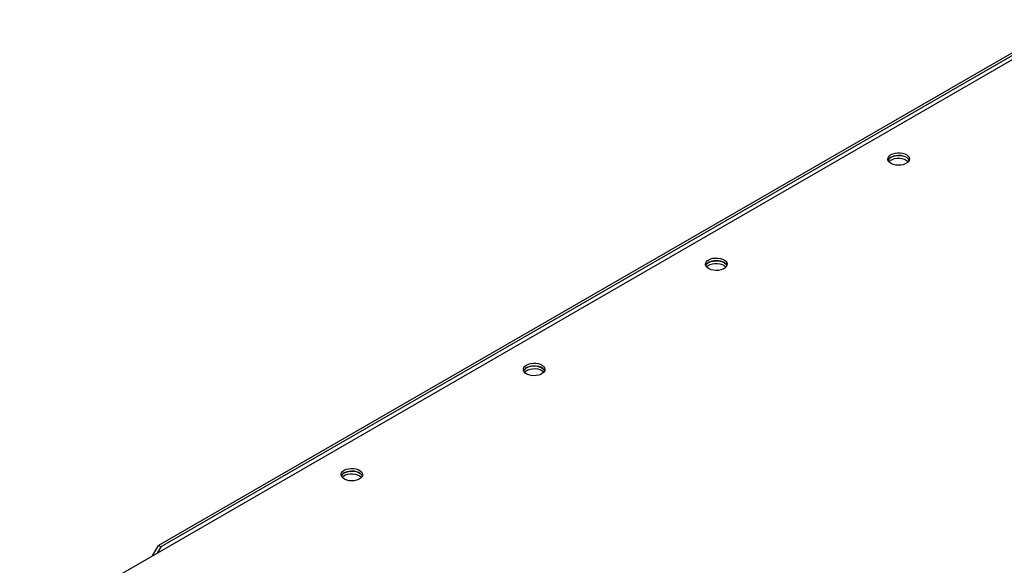
# Model space of a CAD drawing. Units: millimetres. Extents: x -3632 to 6735, y -4577 to 7947.
# Drawn here: x 2018 to 2611, y 6290 to 6618 of the extents above; entities that cross this region are included whole.
import ezdxf

# ---------------------------------------------------------------- set-up
doc = ezdxf.new("R2010")
doc.units = ezdxf.units.MM

msp = doc.modelspace()

# ---------------------------------------------------------------- linework, layer by layer
at = {"color": 7, "linetype": 'Continuous', "lineweight": 25}
for p, q in [((2649.78, 6617.67), (2101.9, 6301.39)), ((2649.84, 6616.07), (2103.32, 6300.57)), ((2018.46, 6249.14), (2649.74, 6613.57)), ((2098.37, 6295.28), (2101.9, 6301.39)), ((2103.32, 6300.57), (2101.2, 6296.91)), ((2101.9, 6301.39), (2103.32, 6300.57))]:
    msp.add_line(p, q, dxfattribs=at)
at = {"color": 7, "linetype": 'Continuous', "lineweight": 25, "flags": 128}
for points in [[(2542.43, 6536.52), (2543.61, 6537.06), (2544.98, 6537.43), (2546.46, 6537.6), (2547.97, 6537.58), (2549.43, 6537.35), (2550.76, 6536.94), (2551.88, 6536.36), (2552.75, 6535.65), (2553.31, 6534.84), (2553.52, 6533.98), (2553.39, 6533.11), (2552.92, 6532.28), (2552.13, 6531.54), (2551.06, 6530.92), (2549.77, 6530.47), (2548.34, 6530.19), (2546.84, 6530.12), (2545.34, 6530.24), (2543.94, 6530.56), (2542.71, 6531.06), (2541.7, 6531.71), (2540.99, 6532.48), (2540.6, 6533.32), (2540.55, 6534.19), (2540.86, 6535.05), (2541.49, 6535.84), (2542.43, 6536.52)], [(2553.37, 6533.05), (2552.92, 6533.82), (2552.13, 6534.56), (2551.06, 6535.18), (2549.77, 6535.63), (2548.34, 6535.91), (2546.84, 6535.98), (2545.34, 6535.86), (2543.94, 6535.54), (2542.71, 6535.04), (2541.7, 6534.39), (2540.99, 6533.62), (2540.68, 6533.05)], [(2541.17, 6532.23), (2541.31, 6532.38), (2542.17, 6533.1), (2543.3, 6533.67), (2544.63, 6534.09), (2546.08, 6534.31), (2547.59, 6534.34), (2549.07, 6534.16), (2550.44, 6533.79), (2551.62, 6533.25)], [(2542.43, 6534.89), (2543.61, 6535.43), (2544.98, 6535.8), (2546.46, 6535.97), (2547.97, 6535.95), (2549.43, 6535.72), (2550.76, 6535.31), (2551.88, 6534.73), (2552.75, 6534.01), (2553.31, 6533.2), (2553.37, 6533.05)], [(2551.62, 6533.25), (2552.56, 6532.57), (2552.88, 6532.23)], [(2432.83, 6473.25), (2434.01, 6473.79), (2435.38, 6474.16), (2436.86, 6474.33), (2438.37, 6474.31), (2439.83, 6474.08), (2441.15, 6473.67), (2442.28, 6473.09), (2443.15, 6472.38), (2443.7, 6471.57), (2443.92, 6470.7), (2443.79, 6469.84), (2443.32, 6469.01), (2442.52, 6468.27), (2441.46, 6467.65), (2440.17, 6467.19), (2438.74, 6466.92), (2437.24, 6466.84), (2435.74, 6466.97), (2434.34, 6467.29), (2433.1, 6467.79), (2432.1, 6468.44), (2431.38, 6469.21), (2430.99, 6470.05), (2430.95, 6470.92), (2431.26, 6471.78), (2431.89, 6472.57), (2432.83, 6473.25)], [(2443.77, 6469.78), (2443.32, 6470.55), (2442.52, 6471.29), (2441.46, 6471.91), (2440.17, 6472.36), (2438.74, 6472.64), (2437.24, 6472.71), (2435.74, 6472.59), (2434.34, 6472.26), (2433.1, 6471.77), (2432.1, 6471.11), (2431.38, 6470.35), (2431.08, 6469.78)], [(2432.83, 6471.62), (2434.01, 6472.16), (2435.38, 6472.52), (2436.86, 6472.7), (2438.37, 6472.67), (2439.83, 6472.45), (2441.15, 6472.04), (2442.28, 6471.46), (2443.15, 6470.74), (2443.7, 6469.93), (2443.77, 6469.78)], [(2431.57, 6468.96), (2431.7, 6469.11), (2432.57, 6469.82), (2433.7, 6470.4), (2435.03, 6470.82), (2436.48, 6471.04), (2437.99, 6471.07), (2439.47, 6470.89), (2440.84, 6470.52), (2442.02, 6469.98)], [(2442.02, 6469.98), (2442.96, 6469.3), (2443.28, 6468.96)], [(2323.23, 6409.98), (2324.41, 6410.52), (2325.78, 6410.89), (2327.26, 6411.06), (2328.77, 6411.04), (2330.22, 6410.81), (2331.55, 6410.4), (2332.68, 6409.82), (2333.55, 6409.1), (2334.1, 6408.29), (2334.32, 6407.43), (2334.19, 6406.56), (2333.71, 6405.74), (2332.92, 6405), (2331.86, 6404.38), (2330.57, 6403.92), (2329.14, 6403.65), (2327.63, 6403.57), (2326.14, 6403.7), (2324.74, 6404.02), (2323.5, 6404.52), (2322.5, 6405.17), (2321.78, 6405.94), (2321.39, 6406.78), (2321.35, 6407.65), (2321.65, 6408.5), (2322.29, 6409.29), (2323.23, 6409.98)], [(2334.17, 6406.51), (2333.71, 6407.28), (2332.92, 6408.02), (2331.86, 6408.63), (2330.57, 6409.09), (2329.14, 6409.37), (2327.63, 6409.44), (2326.14, 6409.32), (2324.74, 6408.99), (2323.5, 6408.49), (2322.5, 6407.84), (2321.78, 6407.08), (2321.48, 6406.51)], [(2321.97, 6405.69), (2322.1, 6405.84), (2322.97, 6406.55), (2324.1, 6407.13), (2325.42, 6407.54), (2326.88, 6407.77), (2328.39, 6407.8), (2329.87, 6407.62), (2331.24, 6407.25), (2332.42, 6406.71)], [(2323.23, 6408.34), (2324.41, 6408.88), (2325.78, 6409.25), (2327.26, 6409.43), (2328.77, 6409.4), (2330.22, 6409.18), (2331.55, 6408.76), (2332.68, 6408.19), (2333.55, 6407.47), (2334.1, 6406.66), (2334.17, 6406.51)], [(2332.42, 6406.71), (2333.36, 6406.03), (2333.68, 6405.69)], [(2213.63, 6346.71), (2214.81, 6347.25), (2216.18, 6347.61), (2217.66, 6347.79), (2219.16, 6347.76), (2220.62, 6347.54), (2221.95, 6347.13), (2223.08, 6346.55), (2223.94, 6345.83), (2224.5, 6345.02), (2224.72, 6344.16), (2224.59, 6343.29), (2224.11, 6342.47), (2223.32, 6341.72), (2222.25, 6341.11), (2220.97, 6340.65), (2219.54, 6340.38), (2218.03, 6340.3), (2216.54, 6340.43), (2215.14, 6340.75), (2213.9, 6341.25), (2212.9, 6341.9), (2212.18, 6342.67), (2211.79, 6343.51), (2211.75, 6344.38), (2212.05, 6345.23), (2212.69, 6346.02), (2213.63, 6346.71)], [(2224.57, 6343.24), (2224.11, 6344), (2223.32, 6344.75), (2222.25, 6345.36), (2220.97, 6345.82), (2219.54, 6346.09), (2218.03, 6346.17), (2216.54, 6346.04), (2215.14, 6345.72), (2213.9, 6345.22), (2212.9, 6344.57), (2212.18, 6343.8), (2211.88, 6343.24)], [(2212.37, 6342.42), (2212.5, 6342.57), (2213.37, 6343.28), (2214.49, 6343.86), (2215.82, 6344.27), (2217.28, 6344.5), (2218.79, 6344.52), (2220.27, 6344.35), (2221.63, 6343.98), (2222.82, 6343.44)], [(2213.63, 6345.07), (2214.81, 6345.61), (2216.18, 6345.98), (2217.66, 6346.16), (2219.16, 6346.13), (2220.62, 6345.91), (2221.95, 6345.49), (2223.08, 6344.91), (2223.94, 6344.2), (2224.5, 6343.39), (2224.57, 6343.24)], [(2222.82, 6343.44), (2223.75, 6342.76), (2224.07, 6342.42)]]:
    msp.add_lwpolyline(points, dxfattribs=at)
at = {"color": 7, "linetype": 'Continuous', "lineweight": 25}
for centre in [(2544.09, 6531.56), (2434.49, 6468.29), (2324.89, 6405.02), (2215.28, 6341.74)]:
    msp.add_arc(centre, 3.72, 116.48254, 156.35358, dxfattribs=at)

doc.saveas('drawing.dxf')
